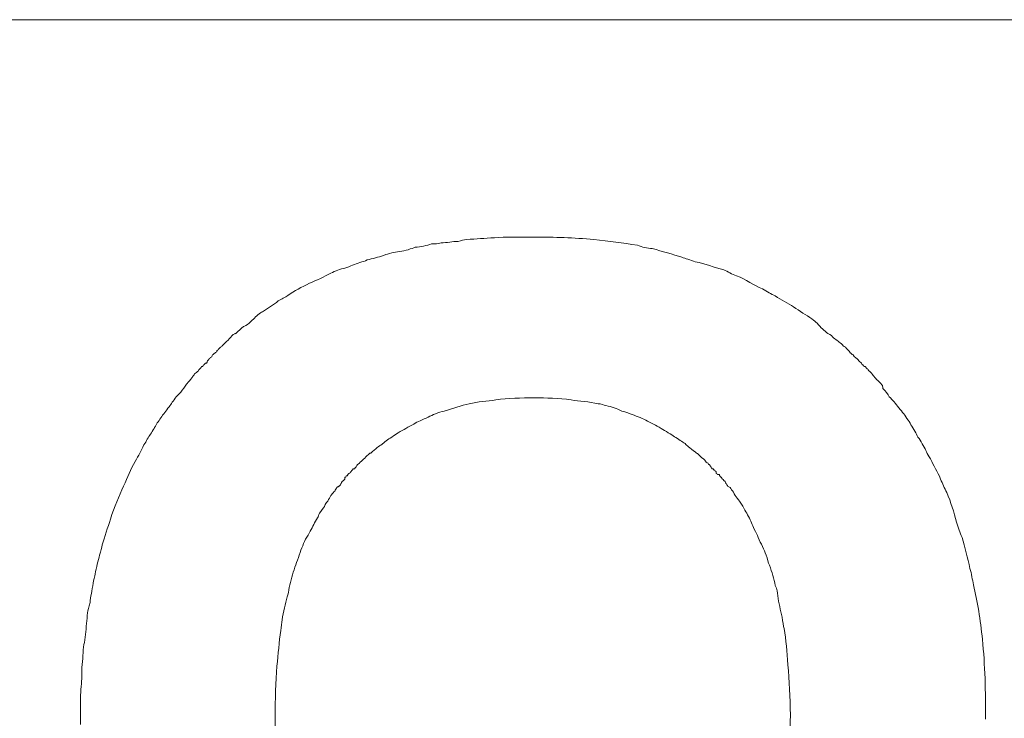
# Model space of a CAD drawing. Units: millimetres. Extents: x 98577 to 107378, y -3986 to 1735.
# Drawn here: x 100948 to 100958, y -3277 to -3270 of the extents above; entities that cross this region are included whole.
import ezdxf

# ---------------------------------------------------------------- set-up
doc = ezdxf.new("R2010")
doc.units = ezdxf.units.MM
doc.header["$LTSCALE"] = 10
doc.layers.add('Grafik', color=10, linetype='Continuous')

msp = doc.modelspace()

# ---------------------------------------------------------------- linework, layer by layer
at = {"layer": 'Grafik', "lineweight": 9}
msp.add_lwpolyline([(100862.003, -3269.746), (101014.86, -3269.746)], dxfattribs=at)
at = {"layer": 'Grafik', "lineweight": 5}
msp.add_lwpolyline([(100953.113, -3272.064), (100953.079, -3272.064)], dxfattribs=at)
for points, knots in [([(100950.944, -3272.449), (100950.991, -3272.429), (100951.045, -3272.402), (100951.092, -3272.395), (100951.092, -3272.395), (100951.092, -3272.395), (100951.092, -3272.395), (100951.153, -3272.375), (100951.2, -3272.355), (100951.254, -3272.334), (100951.254, -3272.334), (100951.254, -3272.334), (100951.254, -3272.334), (100951.282, -3272.327), (100951.309, -3272.327), (100951.329, -3272.307), (100951.329, -3272.307), (100951.329, -3272.307), (100951.329, -3272.307), (100951.39, -3272.294), (100951.45, -3272.28), (100951.505, -3272.26), (100951.505, -3272.26), (100951.505, -3272.26), (100951.505, -3272.26), (100951.538, -3272.246), (100951.559, -3272.246), (100951.592, -3272.233), (100951.592, -3272.233), (100951.592, -3272.233), (100951.592, -3272.233), (100951.646, -3272.219), (100951.707, -3272.219), (100951.768, -3272.199), (100951.768, -3272.199), (100951.768, -3272.199), (100951.768, -3272.199), (100951.795, -3272.186), (100951.829, -3272.186), (100951.842, -3272.172), (100951.842, -3272.172), (100951.842, -3272.172), (100951.842, -3272.172), (100951.903, -3272.172), (100951.964, -3272.152), (100952.018, -3272.138), (100952.018, -3272.138), (100952.018, -3272.138), (100952.018, -3272.138), (100952.059, -3272.138), (100952.079, -3272.138), (100952.119, -3272.125), (100952.119, -3272.125), (100952.119, -3272.125), (100952.119, -3272.125), (100952.18, -3272.125), (100952.241, -3272.111), (100952.302, -3272.111), (100952.302, -3272.111), (100952.302, -3272.111), (100952.302, -3272.111), (100952.336, -3272.104), (100952.363, -3272.091), (100952.39, -3272.091), (100952.39, -3272.091), (100952.39, -3272.091), (100952.39, -3272.091), (100952.498, -3272.084), (100952.579, -3272.077), (100952.687, -3272.071), (100952.687, -3272.071), (100952.687, -3272.071), (100952.687, -3272.071), (100952.809, -3272.064), (100952.944, -3272.064), (100953.079, -3272.064)], [0, 0, 0, 0, 1, 1, 1, 2, 2, 2, 3, 3, 3, 4, 4, 4, 5, 5, 5, 6, 6, 6, 7, 7, 7, 8, 8, 8, 9, 9, 9, 10, 10, 10, 11, 11, 11, 12, 12, 12, 13, 13, 13, 14, 14, 14, 15, 15, 15, 16, 16, 16, 17, 17, 17, 18, 18, 18, 19, 19, 19, 20, 20, 20, 21, 21, 21, 22, 22, 22, 23, 23, 23, 24, 24, 24, 25, 25, 25, 25]), ([(100953.113, -3272.064), (100953.329, -3272.064), (100953.532, -3272.071), (100953.748, -3272.091), (100953.748, -3272.091), (100953.748, -3272.091), (100953.748, -3272.091), (100953.91, -3272.111), (100954.052, -3272.125), (100954.214, -3272.152), (100954.214, -3272.152), (100954.214, -3272.152), (100954.214, -3272.152), (100954.262, -3272.172), (100954.316, -3272.186), (100954.37, -3272.186), (100954.37, -3272.186), (100954.37, -3272.186), (100954.37, -3272.186), (100954.478, -3272.219), (100954.586, -3272.246), (100954.687, -3272.28), (100954.687, -3272.28), (100954.687, -3272.28), (100954.687, -3272.28), (100954.721, -3272.294), (100954.775, -3272.307), (100954.829, -3272.327), (100954.829, -3272.327), (100954.829, -3272.327), (100954.829, -3272.327), (100954.938, -3272.348), (100955.025, -3272.388), (100955.134, -3272.415), (100955.134, -3272.415), (100955.134, -3272.415), (100955.134, -3272.415), (100955.174, -3272.429), (100955.221, -3272.463), (100955.269, -3272.476), (100955.269, -3272.476), (100955.269, -3272.476), (100955.269, -3272.476), (100955.37, -3272.523), (100955.451, -3272.571), (100955.546, -3272.618), (100955.546, -3272.618), (100955.546, -3272.618), (100955.546, -3272.618), (100955.593, -3272.645), (100955.64, -3272.672), (100955.681, -3272.692), (100955.681, -3272.692), (100955.681, -3272.692), (100955.681, -3272.692), (100955.742, -3272.74), (100955.816, -3272.767), (100955.877, -3272.807), (100955.877, -3272.807), (100955.877, -3272.807), (100955.877, -3272.807), (100955.944, -3272.855), (100956.012, -3272.895), (100956.073, -3272.936), (100956.073, -3272.936), (100956.073, -3272.936), (100956.073, -3272.936), (100956.093, -3272.956), (100956.113, -3272.969), (100956.127, -3272.983), (100956.127, -3272.983), (100956.127, -3272.983), (100956.127, -3272.983), (100956.167, -3273.03), (100956.208, -3273.064), (100956.242, -3273.091), (100956.242, -3273.091), (100956.242, -3273.091), (100956.242, -3273.091), (100956.276, -3273.105), (100956.289, -3273.125), (100956.303, -3273.138), (100956.303, -3273.138), (100956.303, -3273.138), (100956.303, -3273.138), (100956.336, -3273.165), (100956.37, -3273.186), (100956.397, -3273.213), (100956.397, -3273.213), (100956.397, -3273.213), (100956.397, -3273.213), (100956.411, -3273.233), (100956.424, -3273.233), (100956.431, -3273.24), (100956.431, -3273.24), (100956.431, -3273.24), (100956.431, -3273.24), (100956.445, -3273.253), (100956.465, -3273.274), (100956.485, -3273.301), (100956.485, -3273.301), (100956.485, -3273.301), (100956.485, -3273.301), (100956.492, -3273.301), (100956.499, -3273.314), (100956.512, -3273.321), (100956.512, -3273.321), (100956.512, -3273.321), (100956.512, -3273.321), (100956.526, -3273.348), (100956.553, -3273.361), (100956.566, -3273.375), (100956.566, -3273.375), (100956.566, -3273.375), (100956.566, -3273.375), (100956.573, -3273.388), (100956.593, -3273.402), (100956.6, -3273.409), (100956.6, -3273.409), (100956.6, -3273.409), (100956.6, -3273.409), (100956.607, -3273.422), (100956.62, -3273.436), (100956.634, -3273.443), (100956.634, -3273.443), (100956.634, -3273.443), (100956.634, -3273.443), (100956.641, -3273.443), (100956.654, -3273.463), (100956.654, -3273.463), (100956.654, -3273.463), (100956.654, -3273.463), (100956.654, -3273.463), (100956.668, -3273.47), (100956.668, -3273.476), (100956.681, -3273.49), (100956.681, -3273.49), (100956.681, -3273.49), (100956.681, -3273.49), (100956.681, -3273.49), (100956.688, -3273.497), (100956.695, -3273.503), (100956.695, -3273.503), (100956.695, -3273.503), (100956.695, -3273.503), (100956.715, -3273.524), (100956.722, -3273.537), (100956.735, -3273.551), (100956.735, -3273.551), (100956.735, -3273.551), (100956.735, -3273.551), (100956.742, -3273.557), (100956.749, -3273.571), (100956.762, -3273.584), (100956.762, -3273.584), (100956.762, -3273.584), (100956.762, -3273.584), (100956.782, -3273.598), (100956.796, -3273.611), (100956.823, -3273.645), (100956.823, -3273.645), (100956.823, -3273.645), (100956.823, -3273.645), (100956.823, -3273.645), (100956.83, -3273.659), (100956.83, -3273.679), (100956.83, -3273.679), (100956.83, -3273.679), (100956.83, -3273.679), (100956.857, -3273.706), (100956.884, -3273.74), (100956.897, -3273.767), (100956.897, -3273.767), (100956.897, -3273.767), (100956.897, -3273.767), (100956.911, -3273.78), (100956.938, -3273.814), (100956.951, -3273.821), (100956.951, -3273.821), (100956.951, -3273.821), (100956.951, -3273.821), (100956.978, -3273.862), (100957.019, -3273.909), (100957.053, -3273.949), (100957.053, -3273.949), (100957.053, -3273.949), (100957.053, -3273.949), (100957.066, -3273.97), (100957.08, -3273.99), (100957.1, -3274.017), (100957.1, -3274.017), (100957.1, -3274.017), (100957.1, -3274.017), (100957.127, -3274.058), (100957.147, -3274.105), (100957.181, -3274.152), (100957.181, -3274.152), (100957.181, -3274.152), (100957.181, -3274.152), (100957.195, -3274.172), (100957.195, -3274.193), (100957.215, -3274.213), (100957.215, -3274.213), (100957.215, -3274.213), (100957.215, -3274.213), (100957.242, -3274.26), (100957.276, -3274.314), (100957.296, -3274.355), (100957.296, -3274.355), (100957.296, -3274.355), (100957.296, -3274.355), (100957.303, -3274.382), (100957.316, -3274.395), (100957.337, -3274.429), (100957.337, -3274.429), (100957.337, -3274.429), (100957.337, -3274.429), (100957.37, -3274.504), (100957.411, -3274.564), (100957.445, -3274.645), (100957.445, -3274.645), (100957.445, -3274.645), (100957.445, -3274.645), (100957.465, -3274.693), (100957.485, -3274.74), (100957.512, -3274.787), (100957.512, -3274.787), (100957.512, -3274.787), (100957.512, -3274.787), (100957.553, -3274.895), (100957.587, -3274.997), (100957.614, -3275.105), (100957.614, -3275.105), (100957.614, -3275.105), (100957.614, -3275.105), (100957.634, -3275.166), (100957.647, -3275.213), (100957.674, -3275.267), (100957.674, -3275.267), (100957.674, -3275.267), (100957.674, -3275.267), (100957.702, -3275.369), (100957.735, -3275.49), (100957.756, -3275.598), (100957.756, -3275.598), (100957.756, -3275.598), (100957.756, -3275.598), (100957.776, -3275.659), (100957.783, -3275.713), (100957.796, -3275.774), (100957.796, -3275.774), (100957.796, -3275.774), (100957.796, -3275.774), (100957.837, -3275.95), (100957.87, -3276.146), (100957.891, -3276.355), (100957.891, -3276.355), (100957.891, -3276.355), (100957.891, -3276.355), (100957.918, -3276.626), (100957.925, -3276.916), (100957.925, -3277.207)], [0, 0, 0, 0, 1, 1, 1, 2, 2, 2, 3, 3, 3, 4, 4, 4, 5, 5, 5, 6, 6, 6, 7, 7, 7, 8, 8, 8, 9, 9, 9, 10, 10, 10, 11, 11, 11, 12, 12, 12, 13, 13, 13, 14, 14, 14, 15, 15, 15, 16, 16, 16, 17, 17, 17, 18, 18, 18, 19, 19, 19, 20, 20, 20, 21, 21, 21, 22, 22, 22, 23, 23, 23, 24, 24, 24, 25, 25, 25, 26, 26, 26, 27, 27, 27, 28, 28, 28, 29, 29, 29, 30, 30, 30, 31, 31, 31, 32, 32, 32, 33, 33, 33, 34, 34, 34, 35, 35, 35, 36, 36, 36, 37, 37, 37, 38, 38, 38, 39, 39, 39, 40, 40, 40, 41, 41, 41, 42, 42, 42, 43, 43, 43, 44, 44, 44, 45, 45, 45, 46, 46, 46, 47, 47, 47, 48, 48, 48, 49, 49, 49, 50, 50, 50, 51, 51, 51, 52, 52, 52, 53, 53, 53, 54, 54, 54, 55, 55, 55, 56, 56, 56, 57, 57, 57, 58, 58, 58, 59, 59, 59, 60, 60, 60, 61, 61, 61, 62, 62, 62, 63, 63, 63, 64, 64, 64, 65, 65, 65, 66, 66, 66, 67, 67, 67, 68, 68, 68, 69, 69, 69, 70, 70, 70, 71, 71, 71, 72, 72, 72, 73, 73, 73, 74, 74, 74, 75, 75, 75, 76, 76, 76, 77, 77, 77, 78, 78, 78, 79, 79, 79, 80, 80, 80, 81, 81, 81, 82, 82, 82, 83, 83, 83, 84, 84, 84, 85, 85, 85, 86, 86, 86, 87, 87, 87, 87]), ([(100948.734, -3274.72), (100948.774, -3274.625), (100948.808, -3274.544), (100948.855, -3274.456), (100948.855, -3274.456), (100948.855, -3274.456), (100948.855, -3274.456), (100948.896, -3274.395), (100948.923, -3274.341), (100948.95, -3274.281), (100948.95, -3274.281), (100948.95, -3274.281), (100948.95, -3274.281), (100948.964, -3274.267), (100948.977, -3274.233), (100948.984, -3274.22), (100948.984, -3274.22), (100948.984, -3274.22), (100948.984, -3274.22), (100949.011, -3274.179), (100949.031, -3274.152), (100949.058, -3274.105), (100949.058, -3274.105), (100949.058, -3274.105), (100949.058, -3274.105), (100949.065, -3274.091), (100949.078, -3274.078), (100949.092, -3274.044), (100949.092, -3274.044), (100949.092, -3274.044), (100949.092, -3274.044), (100949.119, -3274.017), (100949.139, -3273.97), (100949.173, -3273.936), (100949.173, -3273.936), (100949.173, -3273.936), (100949.173, -3273.936), (100949.187, -3273.922), (100949.2, -3273.889), (100949.22, -3273.875), (100949.22, -3273.875), (100949.22, -3273.875), (100949.22, -3273.875), (100949.241, -3273.841), (100949.261, -3273.814), (100949.295, -3273.767), (100949.295, -3273.767), (100949.295, -3273.767), (100949.295, -3273.767), (100949.308, -3273.753), (100949.322, -3273.74), (100949.342, -3273.72), (100949.342, -3273.72), (100949.342, -3273.72), (100949.342, -3273.72), (100949.362, -3273.693), (100949.389, -3273.659), (100949.403, -3273.632), (100949.403, -3273.632), (100949.403, -3273.632), (100949.403, -3273.632), (100949.41, -3273.632), (100949.416, -3273.611), (100949.423, -3273.611), (100949.423, -3273.611), (100949.423, -3273.611), (100949.423, -3273.611), (100949.443, -3273.591), (100949.457, -3273.571), (100949.47, -3273.551), (100949.47, -3273.551), (100949.47, -3273.551), (100949.47, -3273.551), (100949.477, -3273.544), (100949.484, -3273.537), (100949.491, -3273.524), (100949.491, -3273.524), (100949.491, -3273.524), (100949.491, -3273.524), (100949.504, -3273.517), (100949.518, -3273.497), (100949.531, -3273.49), (100949.531, -3273.49), (100949.531, -3273.49), (100949.531, -3273.49), (100949.531, -3273.483), (100949.538, -3273.476), (100949.538, -3273.476), (100949.538, -3273.476), (100949.538, -3273.476), (100949.538, -3273.476), (100949.545, -3273.463), (100949.565, -3273.463), (100949.565, -3273.443), (100949.565, -3273.443), (100949.565, -3273.443), (100949.565, -3273.443), (100949.572, -3273.443), (100949.579, -3273.443), (100949.579, -3273.443), (100949.579, -3273.443), (100949.579, -3273.436), (100949.579, -3273.436), (100949.585, -3273.436), (100949.592, -3273.422), (100949.599, -3273.416), (100949.599, -3273.416), (100949.599, -3273.416), (100949.599, -3273.416), (100949.606, -3273.409), (100949.606, -3273.409), (100949.619, -3273.409), (100949.619, -3273.409), (100949.619, -3273.409), (100949.619, -3273.409), (100949.626, -3273.388), (100949.626, -3273.388), (100949.633, -3273.382), (100949.633, -3273.382), (100949.633, -3273.382), (100949.633, -3273.382), (100949.639, -3273.375), (100949.646, -3273.368), (100949.646, -3273.361), (100949.646, -3273.361), (100949.646, -3273.361), (100949.646, -3273.361), (100949.646, -3273.361), (100949.646, -3273.361), (100949.646, -3273.361), (100949.646, -3273.361), (100949.646, -3273.361), (100949.646, -3273.361), (100949.66, -3273.355), (100949.66, -3273.348), (100949.66, -3273.348), (100949.66, -3273.348), (100949.66, -3273.348), (100949.66, -3273.348), (100949.66, -3273.348), (100949.673, -3273.341), (100949.673, -3273.341), (100949.673, -3273.341), (100949.673, -3273.341), (100949.673, -3273.341), (100949.68, -3273.328), (100949.68, -3273.328), (100949.68, -3273.321), (100949.68, -3273.321), (100949.68, -3273.321), (100949.68, -3273.321), (100949.687, -3273.321), (100949.687, -3273.314), (100949.693, -3273.314), (100949.693, -3273.314), (100949.693, -3273.314), (100949.693, -3273.314), (100949.693, -3273.314), (100949.7, -3273.301), (100949.707, -3273.301), (100949.707, -3273.301), (100949.707, -3273.301), (100949.707, -3273.301), (100949.707, -3273.301), (100949.714, -3273.287), (100949.727, -3273.287), (100949.727, -3273.287), (100949.727, -3273.287), (100949.727, -3273.287), (100949.727, -3273.274), (100949.741, -3273.267), (100949.747, -3273.26), (100949.747, -3273.26), (100949.747, -3273.26), (100949.747, -3273.26), (100949.754, -3273.253), (100949.754, -3273.253), (100949.754, -3273.253), (100949.754, -3273.253), (100949.754, -3273.253), (100949.754, -3273.253), (100949.761, -3273.24), (100949.768, -3273.233), (100949.781, -3273.233), (100949.781, -3273.233), (100949.781, -3273.233), (100949.781, -3273.233), (100949.781, -3273.233), (100949.788, -3273.213), (100949.795, -3273.213), (100949.795, -3273.213), (100949.795, -3273.213), (100949.795, -3273.213), (100949.802, -3273.199), (100949.815, -3273.199), (100949.822, -3273.186), (100949.822, -3273.186), (100949.822, -3273.186), (100949.822, -3273.186), (100949.842, -3273.165), (100949.849, -3273.165), (100949.856, -3273.152), (100949.856, -3273.152), (100949.856, -3273.152), (100949.856, -3273.152), (100949.869, -3273.138), (100949.883, -3273.125), (100949.903, -3273.105), (100949.903, -3273.105), (100949.903, -3273.105), (100949.903, -3273.105), (100949.916, -3273.105), (100949.923, -3273.091), (100949.923, -3273.091), (100949.923, -3273.091), (100949.93, -3273.091), (100949.93, -3273.091), (100949.964, -3273.064), (100949.984, -3273.044), (100950.011, -3273.017), (100950.011, -3273.017), (100950.011, -3273.017), (100950.011, -3273.017), (100950.025, -3273.017), (100950.045, -3273.003), (100950.072, -3272.983), (100950.072, -3272.983), (100950.072, -3272.983), (100950.072, -3272.983), (100950.099, -3272.956), (100950.133, -3272.922), (100950.166, -3272.895), (100950.166, -3272.895), (100950.166, -3272.895), (100950.166, -3272.895), (100950.187, -3272.875), (100950.2, -3272.861), (100950.214, -3272.861), (100950.214, -3272.861), (100950.214, -3272.861), (100950.214, -3272.861), (100950.275, -3272.821), (100950.329, -3272.787), (100950.383, -3272.746), (100950.383, -3272.746), (100950.383, -3272.746), (100950.383, -3272.746), (100950.417, -3272.726), (100950.457, -3272.706), (100950.484, -3272.686), (100950.484, -3272.686), (100950.484, -3272.686), (100950.484, -3272.686), (100950.552, -3272.638), (100950.633, -3272.598), (100950.714, -3272.557), (100950.714, -3272.557), (100950.714, -3272.557), (100950.714, -3272.557), (100950.795, -3272.523), (100950.869, -3272.49), (100950.944, -3272.449)], [0, 0, 0, 0, 1, 1, 1, 2, 2, 2, 3, 3, 3, 4, 4, 4, 5, 5, 5, 6, 6, 6, 7, 7, 7, 8, 8, 8, 9, 9, 9, 10, 10, 10, 11, 11, 11, 12, 12, 12, 13, 13, 13, 14, 14, 14, 15, 15, 15, 16, 16, 16, 17, 17, 17, 18, 18, 18, 19, 19, 19, 20, 20, 20, 21, 21, 21, 22, 22, 22, 23, 23, 23, 24, 24, 24, 25, 25, 25, 26, 26, 26, 27, 27, 27, 28, 28, 28, 29, 29, 29, 30, 30, 30, 31, 31, 31, 32, 32, 32, 33, 33, 33, 34, 34, 34, 35, 35, 35, 36, 36, 36, 37, 37, 37, 38, 38, 38, 39, 39, 39, 40, 40, 40, 41, 41, 41, 42, 42, 42, 43, 43, 43, 44, 44, 44, 45, 45, 45, 46, 46, 46, 47, 47, 47, 48, 48, 48, 49, 49, 49, 50, 50, 50, 51, 51, 51, 52, 52, 52, 53, 53, 53, 54, 54, 54, 55, 55, 55, 56, 56, 56, 57, 57, 57, 58, 58, 58, 59, 59, 59, 60, 60, 60, 61, 61, 61, 62, 62, 62, 63, 63, 63, 64, 64, 64, 65, 65, 65, 66, 66, 66, 67, 67, 67, 68, 68, 68, 69, 69, 69, 70, 70, 70, 71, 71, 71, 72, 72, 72, 73, 73, 73, 74, 74, 74, 75, 75, 75, 76, 76, 76, 77, 77, 77, 78, 78, 78, 79, 79, 79, 80, 80, 80, 81, 81, 81, 82, 82, 82, 83, 83, 83, 84, 84, 84, 85, 85, 85, 86, 86, 86, 87, 87, 87, 87]), ([(100950.349, -3277.186), (100950.349, -3276.99), (100950.356, -3276.808), (100950.369, -3276.639), (100950.369, -3276.639), (100950.369, -3276.639), (100950.369, -3276.639), (100950.383, -3276.511), (100950.389, -3276.382), (100950.41, -3276.261), (100950.41, -3276.261), (100950.41, -3276.261), (100950.41, -3276.261), (100950.41, -3276.22), (100950.423, -3276.179), (100950.423, -3276.146), (100950.423, -3276.146), (100950.423, -3276.146), (100950.423, -3276.146), (100950.437, -3276.058), (100950.457, -3275.977), (100950.477, -3275.902), (100950.477, -3275.902), (100950.477, -3275.902), (100950.477, -3275.902), (100950.484, -3275.875), (100950.498, -3275.835), (100950.498, -3275.801), (100950.498, -3275.801), (100950.498, -3275.801), (100950.498, -3275.801), (100950.518, -3275.727), (100950.538, -3275.659), (100950.558, -3275.585), (100950.558, -3275.585), (100950.558, -3275.585), (100950.558, -3275.585), (100950.572, -3275.551), (100950.585, -3275.517), (100950.599, -3275.483), (100950.599, -3275.483), (100950.599, -3275.483), (100950.599, -3275.483), (100950.619, -3275.409), (100950.646, -3275.348), (100950.673, -3275.287), (100950.673, -3275.287), (100950.673, -3275.287), (100950.673, -3275.287), (100950.694, -3275.26), (100950.707, -3275.227), (100950.721, -3275.2), (100950.721, -3275.2), (100950.721, -3275.2), (100950.721, -3275.2), (100950.754, -3275.152), (100950.768, -3275.105), (100950.802, -3275.058), (100950.802, -3275.058), (100950.802, -3275.058), (100950.802, -3275.058), (100950.808, -3275.044), (100950.815, -3275.031), (100950.822, -3275.01), (100950.822, -3275.01), (100950.822, -3275.01), (100950.822, -3275.01), (100950.842, -3274.983), (100950.863, -3274.956), (100950.876, -3274.936), (100950.876, -3274.936), (100950.876, -3274.936), (100950.876, -3274.936), (100950.883, -3274.923), (100950.883, -3274.909), (100950.896, -3274.895), (100950.896, -3274.895), (100950.896, -3274.895), (100950.896, -3274.895), (100950.917, -3274.875), (100950.923, -3274.848), (100950.937, -3274.835), (100950.937, -3274.835), (100950.937, -3274.835), (100950.937, -3274.835), (100950.944, -3274.821), (100950.944, -3274.821), (100950.95, -3274.814), (100950.95, -3274.814), (100950.95, -3274.814), (100950.95, -3274.814), (100950.957, -3274.794), (100950.977, -3274.787), (100950.984, -3274.774), (100950.984, -3274.774), (100950.984, -3274.774), (100950.984, -3274.774), (100950.991, -3274.767), (100950.991, -3274.76), (100950.998, -3274.754), (100950.998, -3274.754), (100950.998, -3274.754), (100950.998, -3274.754), (100951.004, -3274.74), (100951.011, -3274.727), (100951.025, -3274.727), (100951.025, -3274.727), (100951.025, -3274.727), (100951.025, -3274.727), (100951.025, -3274.72), (100951.025, -3274.72), (100951.031, -3274.72), (100951.031, -3274.72), (100951.031, -3274.72), (100951.031, -3274.72), (100951.038, -3274.72), (100951.038, -3274.706), (100951.045, -3274.706), (100951.045, -3274.706), (100951.045, -3274.706), (100951.045, -3274.706), (100951.045, -3274.693), (100951.052, -3274.693), (100951.052, -3274.693), (100951.052, -3274.693), (100951.052, -3274.693), (100951.052, -3274.693), (100951.052, -3274.693), (100951.059, -3274.672), (100951.065, -3274.672), (100951.065, -3274.672), (100951.065, -3274.672), (100951.065, -3274.672), (100951.065, -3274.672), (100951.079, -3274.659), (100951.079, -3274.659), (100951.079, -3274.659), (100951.079, -3274.659), (100951.079, -3274.659), (100951.086, -3274.659), (100951.086, -3274.645), (100951.092, -3274.645), (100951.092, -3274.645), (100951.092, -3274.645), (100951.092, -3274.645), (100951.092, -3274.645), (100951.092, -3274.645), (100951.092, -3274.625), (100951.092, -3274.625), (100951.092, -3274.625), (100951.092, -3274.625), (100951.106, -3274.625), (100951.106, -3274.625), (100951.106, -3274.612), (100951.106, -3274.612), (100951.106, -3274.612), (100951.106, -3274.612), (100951.106, -3274.612), (100951.113, -3274.612), (100951.119, -3274.612), (100951.119, -3274.612), (100951.119, -3274.612), (100951.119, -3274.612), (100951.119, -3274.598), (100951.14, -3274.585), (100951.14, -3274.585), (100951.14, -3274.585), (100951.14, -3274.585), (100951.14, -3274.585), (100951.146, -3274.585), (100951.153, -3274.564), (100951.16, -3274.564), (100951.16, -3274.564), (100951.16, -3274.564), (100951.16, -3274.564), (100951.167, -3274.551), (100951.173, -3274.551), (100951.18, -3274.537), (100951.18, -3274.537), (100951.18, -3274.537), (100951.18, -3274.537), (100951.18, -3274.537), (100951.18, -3274.537), (100951.194, -3274.537), (100951.194, -3274.537), (100951.194, -3274.537), (100951.194, -3274.537), (100951.207, -3274.524), (100951.221, -3274.504), (100951.227, -3274.49), (100951.227, -3274.49), (100951.227, -3274.49), (100951.227, -3274.49), (100951.254, -3274.477), (100951.261, -3274.456), (100951.282, -3274.443), (100951.282, -3274.443), (100951.282, -3274.443), (100951.282, -3274.443), (100951.295, -3274.429), (100951.315, -3274.416), (100951.329, -3274.395), (100951.329, -3274.395), (100951.329, -3274.395), (100951.329, -3274.395), (100951.342, -3274.382), (100951.363, -3274.368), (100951.363, -3274.368), (100951.363, -3274.368), (100951.369, -3274.368), (100951.369, -3274.368), (100951.39, -3274.341), (100951.423, -3274.328), (100951.437, -3274.308), (100951.437, -3274.308), (100951.437, -3274.308), (100951.437, -3274.308), (100951.45, -3274.301), (100951.471, -3274.281), (100951.484, -3274.281), (100951.484, -3274.281), (100951.484, -3274.281), (100951.484, -3274.281), (100951.511, -3274.253), (100951.552, -3274.22), (100951.592, -3274.199), (100951.592, -3274.199), (100951.592, -3274.199), (100951.592, -3274.199), (100951.619, -3274.179), (100951.64, -3274.166), (100951.66, -3274.152), (100951.66, -3274.152), (100951.66, -3274.152), (100951.66, -3274.152), (100951.721, -3274.118), (100951.768, -3274.091), (100951.829, -3274.058), (100951.829, -3274.058), (100951.829, -3274.058), (100951.829, -3274.058), (100951.842, -3274.044), (100951.876, -3274.03), (100951.896, -3274.024), (100951.896, -3274.024), (100951.896, -3274.024), (100951.896, -3274.024), (100951.957, -3273.997), (100952.005, -3273.97), (100952.059, -3273.949), (100952.059, -3273.949), (100952.059, -3273.949), (100952.059, -3273.949), (100952.092, -3273.936), (100952.119, -3273.922), (100952.153, -3273.922), (100952.153, -3273.922), (100952.153, -3273.922), (100952.153, -3273.922), (100952.241, -3273.889), (100952.336, -3273.862), (100952.417, -3273.841), (100952.417, -3273.841), (100952.417, -3273.841), (100952.417, -3273.841), (100952.511, -3273.821), (100952.606, -3273.814), (100952.701, -3273.801), (100952.701, -3273.801), (100952.701, -3273.801), (100952.701, -3273.801), (100952.836, -3273.78), (100952.971, -3273.78), (100953.113, -3273.78)], [0, 0, 0, 0, 1, 1, 1, 2, 2, 2, 3, 3, 3, 4, 4, 4, 5, 5, 5, 6, 6, 6, 7, 7, 7, 8, 8, 8, 9, 9, 9, 10, 10, 10, 11, 11, 11, 12, 12, 12, 13, 13, 13, 14, 14, 14, 15, 15, 15, 16, 16, 16, 17, 17, 17, 18, 18, 18, 19, 19, 19, 20, 20, 20, 21, 21, 21, 22, 22, 22, 23, 23, 23, 24, 24, 24, 25, 25, 25, 26, 26, 26, 27, 27, 27, 28, 28, 28, 29, 29, 29, 30, 30, 30, 31, 31, 31, 32, 32, 32, 33, 33, 33, 34, 34, 34, 35, 35, 35, 36, 36, 36, 37, 37, 37, 38, 38, 38, 39, 39, 39, 40, 40, 40, 41, 41, 41, 42, 42, 42, 43, 43, 43, 44, 44, 44, 45, 45, 45, 46, 46, 46, 47, 47, 47, 48, 48, 48, 49, 49, 49, 50, 50, 50, 51, 51, 51, 52, 52, 52, 53, 53, 53, 54, 54, 54, 55, 55, 55, 56, 56, 56, 57, 57, 57, 58, 58, 58, 59, 59, 59, 60, 60, 60, 61, 61, 61, 62, 62, 62, 63, 63, 63, 64, 64, 64, 65, 65, 65, 66, 66, 66, 67, 67, 67, 68, 68, 68, 69, 69, 69, 70, 70, 70, 71, 71, 71, 72, 72, 72, 73, 73, 73, 74, 74, 74, 75, 75, 75, 76, 76, 76, 77, 77, 77, 78, 78, 78, 79, 79, 79, 80, 80, 80, 81, 81, 81, 82, 82, 82, 83, 83, 83, 84, 84, 84, 85, 85, 85, 86, 86, 86, 87, 87, 87, 88, 88, 88, 89, 89, 89, 90, 90, 90, 91, 91, 91, 91]), ([(100953.113, -3273.78), (100953.241, -3273.78), (100953.37, -3273.78), (100953.505, -3273.801), (100953.505, -3273.801), (100953.505, -3273.801), (100953.505, -3273.801), (100953.593, -3273.814), (100953.694, -3273.821), (100953.795, -3273.841), (100953.795, -3273.841), (100953.795, -3273.841), (100953.795, -3273.841), (100953.822, -3273.841), (100953.856, -3273.862), (100953.877, -3273.862), (100953.877, -3273.862), (100953.877, -3273.862), (100953.877, -3273.862), (100953.937, -3273.875), (100953.991, -3273.889), (100954.045, -3273.922), (100954.045, -3273.922), (100954.045, -3273.922), (100954.045, -3273.922), (100954.079, -3273.922), (100954.1, -3273.936), (100954.133, -3273.949), (100954.133, -3273.949), (100954.133, -3273.949), (100954.133, -3273.949), (100954.194, -3273.97), (100954.248, -3273.99), (100954.302, -3274.017), (100954.302, -3274.017), (100954.302, -3274.017), (100954.302, -3274.017), (100954.323, -3274.03), (100954.356, -3274.044), (100954.383, -3274.058), (100954.383, -3274.058), (100954.383, -3274.058), (100954.383, -3274.058), (100954.437, -3274.091), (100954.492, -3274.118), (100954.539, -3274.152), (100954.539, -3274.152), (100954.539, -3274.152), (100954.539, -3274.152), (100954.573, -3274.166), (100954.586, -3274.179), (100954.606, -3274.193), (100954.606, -3274.193), (100954.606, -3274.193), (100954.606, -3274.193), (100954.654, -3274.22), (100954.687, -3274.247), (100954.721, -3274.267), (100954.721, -3274.267), (100954.721, -3274.267), (100954.721, -3274.267), (100954.728, -3274.281), (100954.742, -3274.287), (100954.755, -3274.301), (100954.755, -3274.301), (100954.755, -3274.301), (100954.755, -3274.301), (100954.775, -3274.314), (100954.802, -3274.341), (100954.829, -3274.355), (100954.829, -3274.355), (100954.829, -3274.355), (100954.829, -3274.355), (100954.836, -3274.368), (100954.85, -3274.368), (100954.863, -3274.382), (100954.863, -3274.382), (100954.863, -3274.382), (100954.863, -3274.382), (100954.877, -3274.395), (100954.89, -3274.416), (100954.917, -3274.429), (100954.917, -3274.429), (100954.917, -3274.429), (100954.917, -3274.429), (100954.924, -3274.429), (100954.924, -3274.443), (100954.931, -3274.443), (100954.931, -3274.443), (100954.931, -3274.443), (100954.931, -3274.443), (100954.938, -3274.456), (100954.951, -3274.477), (100954.965, -3274.477), (100954.965, -3274.477), (100954.965, -3274.477), (100954.965, -3274.477), (100954.965, -3274.49), (100954.971, -3274.49), (100954.978, -3274.49), (100954.978, -3274.49), (100954.978, -3274.49), (100954.978, -3274.49), (100954.985, -3274.504), (100954.992, -3274.504), (100954.998, -3274.524), (100954.998, -3274.524), (100954.998, -3274.524), (100954.998, -3274.524), (100955.005, -3274.524), (100955.005, -3274.524), (100955.005, -3274.537), (100955.005, -3274.537), (100955.005, -3274.537), (100955.005, -3274.537), (100955.019, -3274.537), (100955.025, -3274.537), (100955.025, -3274.537), (100955.025, -3274.537), (100955.025, -3274.544), (100955.025, -3274.544), (100955.032, -3274.551), (100955.032, -3274.551), (100955.039, -3274.551), (100955.039, -3274.551), (100955.039, -3274.551), (100955.039, -3274.551), (100955.039, -3274.558), (100955.039, -3274.564), (100955.052, -3274.564), (100955.052, -3274.564), (100955.052, -3274.564), (100955.052, -3274.564), (100955.052, -3274.564), (100955.052, -3274.585), (100955.052, -3274.585), (100955.052, -3274.585), (100955.052, -3274.585), (100955.052, -3274.585), (100955.066, -3274.585), (100955.066, -3274.598), (100955.066, -3274.598), (100955.066, -3274.598), (100955.066, -3274.598), (100955.066, -3274.598), (100955.079, -3274.598), (100955.086, -3274.598), (100955.086, -3274.598), (100955.086, -3274.598), (100955.086, -3274.598), (100955.086, -3274.598), (100955.086, -3274.612), (100955.093, -3274.612), (100955.1, -3274.625), (100955.1, -3274.625), (100955.1, -3274.625), (100955.1, -3274.625), (100955.1, -3274.625), (100955.1, -3274.625), (100955.106, -3274.625), (100955.106, -3274.625), (100955.106, -3274.625), (100955.106, -3274.625), (100955.113, -3274.645), (100955.12, -3274.645), (100955.134, -3274.659), (100955.134, -3274.659), (100955.134, -3274.659), (100955.134, -3274.659), (100955.134, -3274.659), (100955.147, -3274.672), (100955.147, -3274.672), (100955.147, -3274.672), (100955.147, -3274.672), (100955.147, -3274.672), (100955.154, -3274.693), (100955.161, -3274.693), (100955.167, -3274.706), (100955.167, -3274.706), (100955.167, -3274.706), (100955.167, -3274.706), (100955.174, -3274.706), (100955.174, -3274.72), (100955.174, -3274.72), (100955.174, -3274.72), (100955.174, -3274.72), (100955.174, -3274.72), (100955.194, -3274.727), (100955.208, -3274.74), (100955.215, -3274.76), (100955.215, -3274.76), (100955.215, -3274.76), (100955.215, -3274.76), (100955.228, -3274.774), (100955.242, -3274.794), (100955.255, -3274.821), (100955.255, -3274.821), (100955.255, -3274.821), (100955.255, -3274.821), (100955.269, -3274.835), (100955.282, -3274.862), (100955.302, -3274.882), (100955.302, -3274.882), (100955.302, -3274.882), (100955.302, -3274.882), (100955.309, -3274.895), (100955.316, -3274.909), (100955.329, -3274.923), (100955.329, -3274.923), (100955.329, -3274.923), (100955.329, -3274.923), (100955.343, -3274.956), (100955.37, -3274.997), (100955.397, -3275.044), (100955.397, -3275.044), (100955.397, -3275.044), (100955.397, -3275.044), (100955.424, -3275.091), (100955.438, -3275.132), (100955.458, -3275.179), (100955.458, -3275.179), (100955.458, -3275.179), (100955.458, -3275.179), (100955.478, -3275.213), (100955.492, -3275.24), (100955.498, -3275.267), (100955.498, -3275.267), (100955.498, -3275.267), (100955.498, -3275.267), (100955.532, -3275.335), (100955.559, -3275.396), (100955.586, -3275.456), (100955.586, -3275.456), (100955.586, -3275.456), (100955.586, -3275.456), (100955.6, -3275.497), (100955.607, -3275.537), (100955.62, -3275.565), (100955.62, -3275.565), (100955.62, -3275.565), (100955.62, -3275.565), (100955.647, -3275.639), (100955.667, -3275.706), (100955.681, -3275.781), (100955.681, -3275.781), (100955.681, -3275.781), (100955.681, -3275.781), (100955.701, -3275.821), (100955.708, -3275.855), (100955.708, -3275.889), (100955.708, -3275.889), (100955.708, -3275.889), (100955.708, -3275.889), (100955.721, -3275.963), (100955.735, -3276.044), (100955.755, -3276.119), (100955.755, -3276.119), (100955.755, -3276.119), (100955.755, -3276.119), (100955.762, -3276.166), (100955.769, -3276.213), (100955.776, -3276.24), (100955.776, -3276.24), (100955.776, -3276.24), (100955.776, -3276.24), (100955.796, -3276.362), (100955.809, -3276.484), (100955.816, -3276.626), (100955.816, -3276.626), (100955.816, -3276.626), (100955.816, -3276.626), (100955.83, -3276.794), (100955.843, -3276.977), (100955.843, -3277.159)], [0, 0, 0, 0, 1, 1, 1, 2, 2, 2, 3, 3, 3, 4, 4, 4, 5, 5, 5, 6, 6, 6, 7, 7, 7, 8, 8, 8, 9, 9, 9, 10, 10, 10, 11, 11, 11, 12, 12, 12, 13, 13, 13, 14, 14, 14, 15, 15, 15, 16, 16, 16, 17, 17, 17, 18, 18, 18, 19, 19, 19, 20, 20, 20, 21, 21, 21, 22, 22, 22, 23, 23, 23, 24, 24, 24, 25, 25, 25, 26, 26, 26, 27, 27, 27, 28, 28, 28, 29, 29, 29, 30, 30, 30, 31, 31, 31, 32, 32, 32, 33, 33, 33, 34, 34, 34, 35, 35, 35, 36, 36, 36, 37, 37, 37, 38, 38, 38, 39, 39, 39, 40, 40, 40, 41, 41, 41, 42, 42, 42, 43, 43, 43, 44, 44, 44, 45, 45, 45, 46, 46, 46, 47, 47, 47, 48, 48, 48, 49, 49, 49, 50, 50, 50, 51, 51, 51, 52, 52, 52, 53, 53, 53, 54, 54, 54, 55, 55, 55, 56, 56, 56, 57, 57, 57, 58, 58, 58, 59, 59, 59, 60, 60, 60, 61, 61, 61, 62, 62, 62, 63, 63, 63, 64, 64, 64, 65, 65, 65, 66, 66, 66, 67, 67, 67, 68, 68, 68, 69, 69, 69, 70, 70, 70, 71, 71, 71, 72, 72, 72, 73, 73, 73, 74, 74, 74, 75, 75, 75, 76, 76, 76, 77, 77, 77, 78, 78, 78, 79, 79, 79, 80, 80, 80, 81, 81, 81, 82, 82, 82, 83, 83, 83, 84, 84, 84, 85, 85, 85, 86, 86, 86, 87, 87, 87, 88, 88, 88, 89, 89, 89, 90, 90, 90, 91, 91, 91, 91]), ([(100948.274, -3277.261), (100948.274, -3277.173), (100948.274, -3277.085), (100948.274, -3277.011), (100948.274, -3277.011), (100948.274, -3277.011), (100948.274, -3277.011), (100948.274, -3276.93), (100948.281, -3276.842), (100948.288, -3276.774), (100948.288, -3276.774), (100948.288, -3276.774), (100948.288, -3276.774), (100948.288, -3276.727), (100948.288, -3276.686), (100948.288, -3276.653), (100948.288, -3276.653), (100948.288, -3276.653), (100948.288, -3276.653), (100948.301, -3276.571), (100948.301, -3276.484), (100948.308, -3276.409), (100948.308, -3276.409), (100948.308, -3276.409), (100948.308, -3276.409), (100948.322, -3276.382), (100948.322, -3276.342), (100948.328, -3276.301), (100948.328, -3276.301), (100948.328, -3276.301), (100948.328, -3276.301), (100948.335, -3276.227), (100948.342, -3276.146), (100948.349, -3276.071), (100948.349, -3276.071), (100948.349, -3276.071), (100948.349, -3276.071), (100948.355, -3276.044), (100948.362, -3276.011), (100948.376, -3275.963), (100948.376, -3275.963), (100948.376, -3275.963), (100948.376, -3275.963), (100948.382, -3275.902), (100948.396, -3275.835), (100948.409, -3275.754), (100948.409, -3275.754), (100948.409, -3275.754), (100948.409, -3275.754), (100948.409, -3275.727), (100948.43, -3275.679), (100948.43, -3275.659), (100948.43, -3275.659), (100948.43, -3275.659), (100948.43, -3275.659), (100948.443, -3275.585), (100948.463, -3275.517), (100948.477, -3275.456), (100948.477, -3275.456), (100948.477, -3275.456), (100948.477, -3275.456), (100948.491, -3275.409), (100948.504, -3275.382), (100948.504, -3275.348), (100948.504, -3275.348), (100948.504, -3275.348), (100948.504, -3275.348), (100948.531, -3275.26), (100948.565, -3275.166), (100948.592, -3275.071), (100948.592, -3275.071), (100948.592, -3275.071), (100948.592, -3275.071), (100948.639, -3274.943), (100948.68, -3274.828), (100948.734, -3274.72)], [0, 0, 0, 0, 1, 1, 1, 2, 2, 2, 3, 3, 3, 4, 4, 4, 5, 5, 5, 6, 6, 6, 7, 7, 7, 8, 8, 8, 9, 9, 9, 10, 10, 10, 11, 11, 11, 12, 12, 12, 13, 13, 13, 14, 14, 14, 15, 15, 15, 16, 16, 16, 17, 17, 17, 18, 18, 18, 19, 19, 19, 20, 20, 20, 21, 21, 21, 22, 22, 22, 23, 23, 23, 24, 24, 24, 25, 25, 25, 25]), ([(100953.113, -3280.619), (100952.971, -3280.619), (100952.836, -3280.619), (100952.721, -3280.606), (100952.721, -3280.606), (100952.721, -3280.606), (100952.721, -3280.606), (100952.62, -3280.586), (100952.525, -3280.572), (100952.437, -3280.538), (100952.437, -3280.538), (100952.437, -3280.538), (100952.437, -3280.538), (100952.403, -3280.538), (100952.376, -3280.525), (100952.349, -3280.525), (100952.349, -3280.525), (100952.349, -3280.525), (100952.349, -3280.525), (100952.288, -3280.511), (100952.234, -3280.491), (100952.174, -3280.464), (100952.174, -3280.464), (100952.174, -3280.464), (100952.174, -3280.464), (100952.153, -3280.457), (100952.119, -3280.45), (100952.092, -3280.437), (100952.092, -3280.437), (100952.092, -3280.437), (100952.092, -3280.437), (100952.025, -3280.417), (100951.984, -3280.39), (100951.93, -3280.356), (100951.93, -3280.356), (100951.93, -3280.356), (100951.93, -3280.356), (100951.896, -3280.342), (100951.869, -3280.336), (100951.842, -3280.322), (100951.842, -3280.322), (100951.842, -3280.322), (100951.842, -3280.322), (100951.795, -3280.295), (100951.734, -3280.268), (100951.687, -3280.234), (100951.687, -3280.234), (100951.687, -3280.234), (100951.687, -3280.234), (100951.66, -3280.214), (100951.64, -3280.194), (100951.619, -3280.18), (100951.619, -3280.18), (100951.619, -3280.18), (100951.619, -3280.18), (100951.572, -3280.153), (100951.545, -3280.126), (100951.498, -3280.113), (100951.498, -3280.113), (100951.498, -3280.113), (100951.498, -3280.113), (100951.491, -3280.099), (100951.484, -3280.079), (100951.471, -3280.079), (100951.471, -3280.079), (100951.471, -3280.079), (100951.471, -3280.079), (100951.437, -3280.052), (100951.423, -3280.031), (100951.39, -3280.018), (100951.39, -3280.018), (100951.39, -3280.018), (100951.39, -3280.018), (100951.376, -3280.004), (100951.369, -3279.991), (100951.369, -3279.991), (100951.369, -3279.991), (100951.363, -3279.991), (100951.363, -3279.991), (100951.336, -3279.971), (100951.315, -3279.957), (100951.295, -3279.937), (100951.295, -3279.937), (100951.295, -3279.937), (100951.295, -3279.937), (100951.295, -3279.93), (100951.288, -3279.93), (100951.282, -3279.93), (100951.282, -3279.93), (100951.282, -3279.93), (100951.282, -3279.93), (100951.268, -3279.91), (100951.261, -3279.896), (100951.254, -3279.883), (100951.254, -3279.883), (100951.254, -3279.883), (100951.254, -3279.883), (100951.254, -3279.883), (100951.248, -3279.883), (100951.248, -3279.863), (100951.248, -3279.863), (100951.248, -3279.863), (100951.248, -3279.863), (100951.227, -3279.863), (100951.221, -3279.849), (100951.214, -3279.849), (100951.214, -3279.849), (100951.214, -3279.849), (100951.214, -3279.849), (100951.214, -3279.836), (100951.207, -3279.836), (100951.2, -3279.836), (100951.2, -3279.836), (100951.2, -3279.836), (100951.2, -3279.836), (100951.2, -3279.836), (100951.2, -3279.822), (100951.18, -3279.822), (100951.18, -3279.822), (100951.18, -3279.822), (100951.18, -3279.822), (100951.18, -3279.822), (100951.18, -3279.802), (100951.18, -3279.802), (100951.18, -3279.802), (100951.18, -3279.802), (100951.18, -3279.802), (100951.173, -3279.802), (100951.167, -3279.788), (100951.16, -3279.788), (100951.16, -3279.788), (100951.16, -3279.788), (100951.16, -3279.788), (100951.16, -3279.788), (100951.153, -3279.788), (100951.153, -3279.775), (100951.153, -3279.775), (100951.153, -3279.775), (100951.153, -3279.775), (100951.153, -3279.775), (100951.14, -3279.775), (100951.14, -3279.761), (100951.14, -3279.761), (100951.14, -3279.761), (100951.14, -3279.761), (100951.14, -3279.761), (100951.14, -3279.761), (100951.133, -3279.761), (100951.133, -3279.761), (100951.133, -3279.761), (100951.133, -3279.761), (100951.119, -3279.748), (100951.119, -3279.748), (100951.106, -3279.734), (100951.106, -3279.734), (100951.106, -3279.734), (100951.106, -3279.734), (100951.106, -3279.734), (100951.106, -3279.734), (100951.106, -3279.734), (100951.106, -3279.734), (100951.106, -3279.734), (100951.106, -3279.734), (100951.092, -3279.721), (100951.092, -3279.714), (100951.086, -3279.707), (100951.086, -3279.707), (100951.086, -3279.707), (100951.086, -3279.707), (100951.086, -3279.694), (100951.079, -3279.687), (100951.065, -3279.68), (100951.065, -3279.68), (100951.065, -3279.68), (100951.065, -3279.68), (100951.059, -3279.673), (100951.052, -3279.66), (100951.045, -3279.66), (100951.045, -3279.66), (100951.045, -3279.66), (100951.045, -3279.66), (100951.045, -3279.653), (100951.038, -3279.646), (100951.038, -3279.646), (100951.038, -3279.646), (100951.038, -3279.646), (100951.038, -3279.646), (100951.025, -3279.626), (100951.004, -3279.612), (100950.998, -3279.599), (100950.998, -3279.599), (100950.998, -3279.599), (100950.998, -3279.599), (100950.984, -3279.572), (100950.971, -3279.558), (100950.95, -3279.545), (100950.95, -3279.545), (100950.95, -3279.545), (100950.95, -3279.545), (100950.937, -3279.518), (100950.923, -3279.498), (100950.917, -3279.484), (100950.917, -3279.484), (100950.917, -3279.484), (100950.917, -3279.484), (100950.896, -3279.464), (100950.89, -3279.45), (100950.883, -3279.437), (100950.883, -3279.437), (100950.883, -3279.437), (100950.883, -3279.437), (100950.863, -3279.389), (100950.835, -3279.342), (100950.808, -3279.295), (100950.808, -3279.295), (100950.808, -3279.295), (100950.808, -3279.295), (100950.781, -3279.254), (100950.754, -3279.214), (100950.741, -3279.173), (100950.741, -3279.173), (100950.741, -3279.173), (100950.741, -3279.173), (100950.721, -3279.146), (100950.707, -3279.112), (100950.694, -3279.085), (100950.694, -3279.085), (100950.694, -3279.085), (100950.694, -3279.085), (100950.66, -3279.004), (100950.633, -3278.943), (100950.599, -3278.883), (100950.599, -3278.883), (100950.599, -3278.883), (100950.599, -3278.883), (100950.592, -3278.849), (100950.585, -3278.808), (100950.572, -3278.781), (100950.572, -3278.781), (100950.572, -3278.781), (100950.572, -3278.781), (100950.538, -3278.707), (100950.525, -3278.639), (100950.504, -3278.558), (100950.504, -3278.558), (100950.504, -3278.558), (100950.504, -3278.558), (100950.498, -3278.531), (100950.484, -3278.491), (100950.484, -3278.45), (100950.484, -3278.45), (100950.484, -3278.45), (100950.484, -3278.45), (100950.464, -3278.376), (100950.444, -3278.301), (100950.43, -3278.22), (100950.43, -3278.22), (100950.43, -3278.22), (100950.43, -3278.22), (100950.423, -3278.187), (100950.417, -3278.146), (100950.41, -3278.099), (100950.41, -3278.099), (100950.41, -3278.099), (100950.41, -3278.099), (100950.389, -3277.984), (100950.383, -3277.855), (100950.369, -3277.72), (100950.369, -3277.72), (100950.369, -3277.72), (100950.369, -3277.72), (100950.356, -3277.565), (100950.349, -3277.376), (100950.349, -3277.186)], [0, 0, 0, 0, 1, 1, 1, 2, 2, 2, 3, 3, 3, 4, 4, 4, 5, 5, 5, 6, 6, 6, 7, 7, 7, 8, 8, 8, 9, 9, 9, 10, 10, 10, 11, 11, 11, 12, 12, 12, 13, 13, 13, 14, 14, 14, 15, 15, 15, 16, 16, 16, 17, 17, 17, 18, 18, 18, 19, 19, 19, 20, 20, 20, 21, 21, 21, 22, 22, 22, 23, 23, 23, 24, 24, 24, 25, 25, 25, 26, 26, 26, 27, 27, 27, 28, 28, 28, 29, 29, 29, 30, 30, 30, 31, 31, 31, 32, 32, 32, 33, 33, 33, 34, 34, 34, 35, 35, 35, 36, 36, 36, 37, 37, 37, 38, 38, 38, 39, 39, 39, 40, 40, 40, 41, 41, 41, 42, 42, 42, 43, 43, 43, 44, 44, 44, 45, 45, 45, 46, 46, 46, 47, 47, 47, 48, 48, 48, 49, 49, 49, 50, 50, 50, 51, 51, 51, 52, 52, 52, 53, 53, 53, 54, 54, 54, 55, 55, 55, 56, 56, 56, 57, 57, 57, 58, 58, 58, 59, 59, 59, 60, 60, 60, 61, 61, 61, 62, 62, 62, 63, 63, 63, 64, 64, 64, 65, 65, 65, 66, 66, 66, 67, 67, 67, 68, 68, 68, 69, 69, 69, 70, 70, 70, 71, 71, 71, 72, 72, 72, 73, 73, 73, 74, 74, 74, 75, 75, 75, 76, 76, 76, 77, 77, 77, 78, 78, 78, 79, 79, 79, 80, 80, 80, 81, 81, 81, 82, 82, 82, 83, 83, 83, 84, 84, 84, 85, 85, 85, 86, 86, 86, 87, 87, 87, 88, 88, 88, 89, 89, 89, 90, 90, 90, 91, 91, 91, 91]), ([(100955.843, -3277.159), (100955.843, -3277.362), (100955.83, -3277.545), (100955.816, -3277.714), (100955.816, -3277.714), (100955.816, -3277.714), (100955.816, -3277.714), (100955.809, -3277.855), (100955.789, -3277.977), (100955.769, -3278.099), (100955.769, -3278.099), (100955.769, -3278.099), (100955.769, -3278.099), (100955.769, -3278.146), (100955.762, -3278.187), (100955.755, -3278.22), (100955.755, -3278.22), (100955.755, -3278.22), (100955.755, -3278.22), (100955.735, -3278.301), (100955.721, -3278.376), (100955.708, -3278.45), (100955.708, -3278.45), (100955.708, -3278.45), (100955.708, -3278.45), (100955.701, -3278.497), (100955.694, -3278.531), (100955.681, -3278.558), (100955.681, -3278.558), (100955.681, -3278.558), (100955.681, -3278.558), (100955.661, -3278.639), (100955.64, -3278.714), (100955.613, -3278.781), (100955.613, -3278.781), (100955.613, -3278.781), (100955.613, -3278.781), (100955.607, -3278.822), (100955.593, -3278.849), (100955.58, -3278.883), (100955.58, -3278.883), (100955.58, -3278.883), (100955.58, -3278.883), (100955.553, -3278.957), (100955.532, -3279.018), (100955.498, -3279.085), (100955.498, -3279.085), (100955.498, -3279.085), (100955.498, -3279.085), (100955.485, -3279.112), (100955.471, -3279.146), (100955.451, -3279.18), (100955.451, -3279.18), (100955.451, -3279.18), (100955.451, -3279.18), (100955.424, -3279.227), (100955.417, -3279.268), (100955.384, -3279.315), (100955.384, -3279.315), (100955.384, -3279.315), (100955.384, -3279.315), (100955.377, -3279.329), (100955.37, -3279.342), (100955.363, -3279.356), (100955.363, -3279.356), (100955.363, -3279.356), (100955.363, -3279.356), (100955.343, -3279.389), (100955.329, -3279.423), (100955.316, -3279.444), (100955.316, -3279.444), (100955.316, -3279.444), (100955.316, -3279.444), (100955.302, -3279.457), (100955.302, -3279.464), (100955.282, -3279.484), (100955.282, -3279.484), (100955.282, -3279.484), (100955.282, -3279.484), (100955.269, -3279.511), (100955.255, -3279.525), (100955.242, -3279.552), (100955.242, -3279.552), (100955.242, -3279.552), (100955.242, -3279.552), (100955.242, -3279.558), (100955.228, -3279.558), (100955.221, -3279.572), (100955.221, -3279.572), (100955.221, -3279.572), (100955.221, -3279.572), (100955.221, -3279.572), (100955.208, -3279.592), (100955.194, -3279.599), (100955.194, -3279.599), (100955.194, -3279.599), (100955.194, -3279.599), (100955.194, -3279.612), (100955.194, -3279.612), (100955.174, -3279.626), (100955.174, -3279.626), (100955.174, -3279.626), (100955.174, -3279.626), (100955.174, -3279.626), (100955.161, -3279.646), (100955.161, -3279.653), (100955.161, -3279.653), (100955.161, -3279.653), (100955.161, -3279.653), (100955.161, -3279.66), (100955.154, -3279.66), (100955.154, -3279.66), (100955.154, -3279.66), (100955.154, -3279.66), (100955.154, -3279.66), (100955.147, -3279.673), (100955.147, -3279.673), (100955.14, -3279.68), (100955.14, -3279.68), (100955.14, -3279.68), (100955.14, -3279.68), (100955.134, -3279.687), (100955.134, -3279.687), (100955.134, -3279.687), (100955.134, -3279.687), (100955.134, -3279.687), (100955.134, -3279.687), (100955.12, -3279.694), (100955.113, -3279.707), (100955.113, -3279.707), (100955.113, -3279.707), (100955.113, -3279.707), (100955.113, -3279.707), (100955.106, -3279.714), (100955.106, -3279.721), (100955.1, -3279.721), (100955.1, -3279.721), (100955.1, -3279.721), (100955.1, -3279.721), (100955.1, -3279.727), (100955.093, -3279.734), (100955.086, -3279.734), (100955.086, -3279.734), (100955.086, -3279.734), (100955.086, -3279.734), (100955.086, -3279.741), (100955.086, -3279.741), (100955.086, -3279.748), (100955.086, -3279.748), (100955.086, -3279.748), (100955.086, -3279.748), (100955.066, -3279.748), (100955.066, -3279.761), (100955.059, -3279.761), (100955.059, -3279.761), (100955.059, -3279.761), (100955.059, -3279.761), (100955.059, -3279.761), (100955.052, -3279.775), (100955.052, -3279.775), (100955.052, -3279.775), (100955.052, -3279.775), (100955.052, -3279.775), (100955.046, -3279.775), (100955.039, -3279.788), (100955.032, -3279.802), (100955.032, -3279.802), (100955.032, -3279.802), (100955.032, -3279.802), (100955.025, -3279.802), (100955.025, -3279.802), (100955.019, -3279.822), (100955.019, -3279.822), (100955.019, -3279.822), (100955.019, -3279.822), (100955.005, -3279.822), (100954.992, -3279.836), (100954.992, -3279.836), (100954.992, -3279.836), (100954.992, -3279.836), (100954.992, -3279.836), (100954.985, -3279.849), (100954.978, -3279.849), (100954.978, -3279.849), (100954.978, -3279.849), (100954.978, -3279.849), (100954.978, -3279.849), (100954.965, -3279.863), (100954.951, -3279.883), (100954.938, -3279.896), (100954.938, -3279.896), (100954.938, -3279.896), (100954.938, -3279.896), (100954.924, -3279.91), (100954.911, -3279.93), (100954.89, -3279.944), (100954.89, -3279.944), (100954.89, -3279.944), (100954.89, -3279.944), (100954.877, -3279.957), (100954.863, -3279.971), (100954.836, -3279.991), (100954.836, -3279.991), (100954.836, -3279.991), (100954.836, -3279.991), (100954.829, -3280.004), (100954.816, -3280.004), (100954.802, -3280.018), (100954.802, -3280.018), (100954.802, -3280.018), (100954.802, -3280.018), (100954.775, -3280.031), (100954.755, -3280.065), (100954.728, -3280.079), (100954.728, -3280.079), (100954.728, -3280.079), (100954.728, -3280.079), (100954.715, -3280.099), (100954.715, -3280.099), (100954.701, -3280.113), (100954.701, -3280.113), (100954.701, -3280.113), (100954.701, -3280.113), (100954.66, -3280.133), (100954.627, -3280.16), (100954.586, -3280.18), (100954.586, -3280.18), (100954.586, -3280.18), (100954.586, -3280.18), (100954.573, -3280.2), (100954.539, -3280.221), (100954.519, -3280.241), (100954.519, -3280.241), (100954.519, -3280.241), (100954.519, -3280.241), (100954.464, -3280.275), (100954.41, -3280.295), (100954.356, -3280.329), (100954.356, -3280.329), (100954.356, -3280.329), (100954.356, -3280.329), (100954.329, -3280.336), (100954.302, -3280.349), (100954.275, -3280.363), (100954.275, -3280.363), (100954.275, -3280.363), (100954.275, -3280.363), (100954.214, -3280.39), (100954.174, -3280.417), (100954.12, -3280.437), (100954.12, -3280.437), (100954.12, -3280.437), (100954.12, -3280.437), (100954.086, -3280.45), (100954.052, -3280.464), (100954.025, -3280.464), (100954.025, -3280.464), (100954.025, -3280.464), (100954.025, -3280.464), (100953.951, -3280.498), (100953.856, -3280.525), (100953.768, -3280.538), (100953.768, -3280.538), (100953.768, -3280.538), (100953.768, -3280.538), (100953.681, -3280.572), (100953.579, -3280.586), (100953.485, -3280.606), (100953.485, -3280.606), (100953.485, -3280.606), (100953.485, -3280.606), (100953.363, -3280.619), (100953.241, -3280.619), (100953.113, -3280.619)], [0, 0, 0, 0, 1, 1, 1, 2, 2, 2, 3, 3, 3, 4, 4, 4, 5, 5, 5, 6, 6, 6, 7, 7, 7, 8, 8, 8, 9, 9, 9, 10, 10, 10, 11, 11, 11, 12, 12, 12, 13, 13, 13, 14, 14, 14, 15, 15, 15, 16, 16, 16, 17, 17, 17, 18, 18, 18, 19, 19, 19, 20, 20, 20, 21, 21, 21, 22, 22, 22, 23, 23, 23, 24, 24, 24, 25, 25, 25, 26, 26, 26, 27, 27, 27, 28, 28, 28, 29, 29, 29, 30, 30, 30, 31, 31, 31, 32, 32, 32, 33, 33, 33, 34, 34, 34, 35, 35, 35, 36, 36, 36, 37, 37, 37, 38, 38, 38, 39, 39, 39, 40, 40, 40, 41, 41, 41, 42, 42, 42, 43, 43, 43, 44, 44, 44, 45, 45, 45, 46, 46, 46, 47, 47, 47, 48, 48, 48, 49, 49, 49, 50, 50, 50, 51, 51, 51, 52, 52, 52, 53, 53, 53, 54, 54, 54, 55, 55, 55, 56, 56, 56, 57, 57, 57, 58, 58, 58, 59, 59, 59, 60, 60, 60, 61, 61, 61, 62, 62, 62, 63, 63, 63, 64, 64, 64, 65, 65, 65, 66, 66, 66, 67, 67, 67, 68, 68, 68, 69, 69, 69, 70, 70, 70, 71, 71, 71, 72, 72, 72, 73, 73, 73, 74, 74, 74, 75, 75, 75, 76, 76, 76, 77, 77, 77, 78, 78, 78, 79, 79, 79, 80, 80, 80, 81, 81, 81, 82, 82, 82, 83, 83, 83, 84, 84, 84, 85, 85, 85, 86, 86, 86, 87, 87, 87, 88, 88, 88, 89, 89, 89, 90, 90, 90, 91, 91, 91, 91])]:
    msp.add_open_spline(points, degree=3, knots=knots, dxfattribs=at)

doc.saveas('drawing.dxf')
